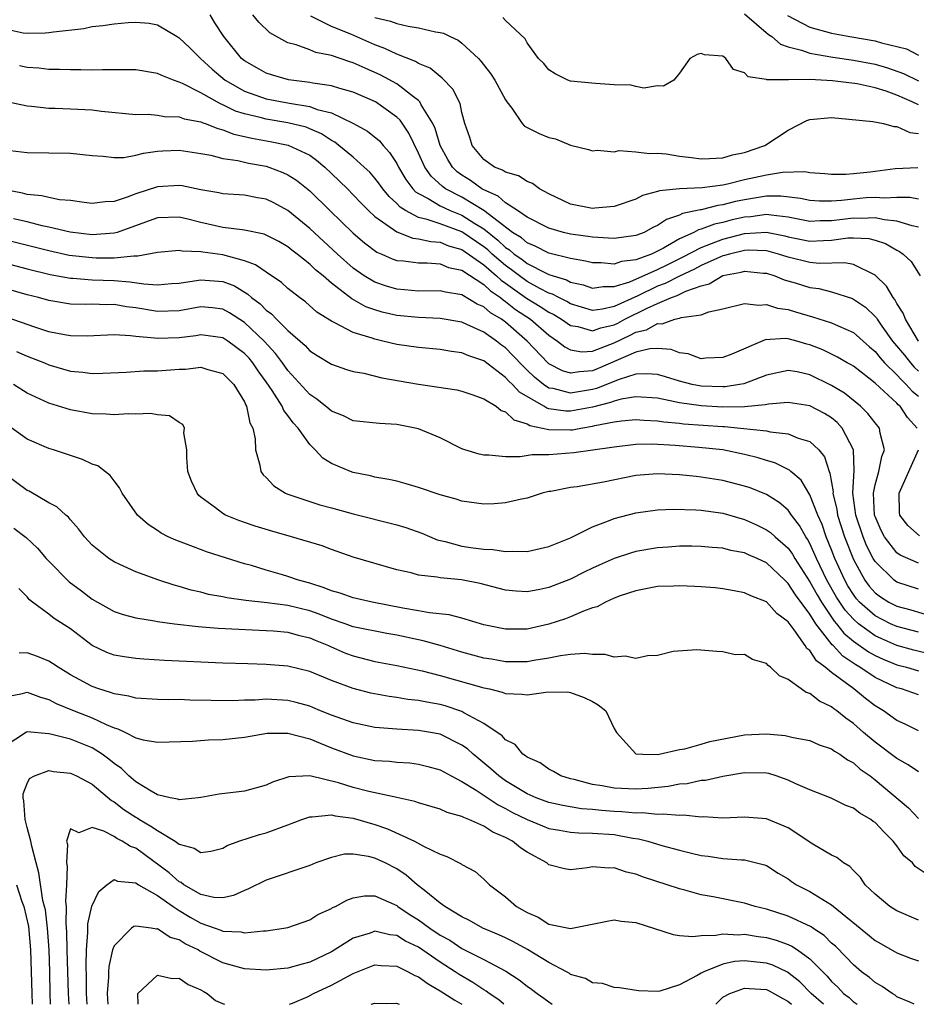
# Model space of a CAD drawing. Units: inches. Extents: x 2497329 to 2499000, y 1479000 to 1482000.
# Drawn here: x 2497450 to 2497533, y 1479000 to 1479091 of the extents above; entities that cross this region are included whole.
import ezdxf

# ---------------------------------------------------------------- set-up
doc = ezdxf.new("R2010")
doc.units = ezdxf.units.IN
doc.header["$MEASUREMENT"] = 0
doc.layers.add('LD24961479_2ft', color=164, linetype='Continuous')

msp = doc.modelspace()

# ---------------------------------------------------------------- linework, layer by layer
at = {"layer": 'LD24961479_2ft'}
for points, elevation in [([(2497449, 1479089.709), (2497450.64, 1479089.36), (2497451, 1479089.311), (2497452.656, 1479089.344), (2497453, 1479089.37), (2497453.444, 1479089.444), (2497456.239, 1479089.761), (2497457, 1479089.927), (2497457.983, 1479090.017), (2497459, 1479090.19), (2497460.307, 1479090.307), (2497461, 1479090.322), (2497462.224, 1479090.224), (2497463, 1479090.092), (2497464.798, 1479089), (2497465, 1479088.9), (2497465.973, 1479087.973), (2497466.942, 1479087), (2497468.018, 1479086.018), (2497469.237, 1479085), (2497471, 1479083.994), (2497473, 1479083.286), (2497475.131, 1479082.87), (2497477, 1479082.568), (2497477.699, 1479082.3), (2497479, 1479081.978), (2497481.015, 1479081.015), (2497482.309, 1479080.309), (2497483.411, 1479079.411), (2497483.751, 1479079), (2497484.351, 1479078.351), (2497485, 1479077.322), (2497485.165, 1479077), (2497485.85, 1479075.849), (2497486.496, 1479075), (2497486.733, 1479074.733), (2497487, 1479074.563), (2497487.891, 1479074.109), (2497489, 1479073.43), (2497489.919, 1479073), (2497491, 1479072.579), (2497492.19, 1479071.81), (2497493, 1479071.319), (2497494.294, 1479070.294), (2497495, 1479069.617), (2497495.379, 1479069.379), (2497495.814, 1479069), (2497496.522, 1479068.522), (2497497, 1479068.145), (2497498.757, 1479067.243), (2497499, 1479067.134), (2497499.384, 1479067), (2497500.62, 1479066.62), (2497501, 1479066.413), (2497502.157, 1479066.157), (2497503, 1479065.86), (2497503.997, 1479066.004), (2497505, 1479066.004), (2497506.442, 1479066.442), (2497509, 1479067.574), (2497509.943, 1479068.057), (2497511.289, 1479068.711), (2497513, 1479069.621), (2497513.96, 1479069.959), (2497515, 1479070.378), (2497517, 1479070.892), (2497519, 1479071.021), (2497520.684, 1479070.684), (2497521, 1479070.596), (2497523, 1479070.183), (2497524.262, 1479070.261), (2497525, 1479070.276), (2497526.495, 1479070.495), (2497527, 1479070.51), (2497528.42, 1479070.42), (2497529, 1479070.27), (2497529.962, 1479069.963), (2497531, 1479069.362), (2497531.25, 1479069.25), (2497531.595, 1479069), (2497532.317, 1479068.317), (2497533.131, 1479067)], 8282), ([(2497533, 1479071.487), (2497532.403, 1479071.597), (2497531, 1479072.038), (2497529.863, 1479072.137), (2497529, 1479072.333), (2497527.729, 1479072.271), (2497527, 1479072.307), (2497525, 1479072.061), (2497523.934, 1479072.066), (2497523, 1479072.01), (2497521, 1479072.402), (2497519.433, 1479072.567), (2497519, 1479072.649), (2497517.563, 1479072.437), (2497517, 1479072.402), (2497515.862, 1479072.138), (2497515, 1479071.911), (2497514.238, 1479071.762), (2497513, 1479071.285), (2497512.763, 1479071.237), (2497512.332, 1479071), (2497511, 1479070.396), (2497509.539, 1479069.539), (2497509, 1479069.257), (2497508.429, 1479069), (2497507, 1479068.463), (2497505.682, 1479068.318), (2497505, 1479068.082), (2497503.815, 1479068.185), (2497503, 1479068.185), (2497502.357, 1479068.357), (2497501, 1479068.58), (2497499, 1479069.083), (2497497.735, 1479069.735), (2497497, 1479070.031), (2497496.482, 1479070.482), (2497495.658, 1479071), (2497493.015, 1479073.015), (2497491, 1479074.223), (2497489.483, 1479075), (2497489.201, 1479075.201), (2497488.16, 1479076.16), (2497487.588, 1479077), (2497487, 1479078.289), (2497486.131, 1479080.131), (2497485.316, 1479081.316), (2497485, 1479081.606), (2497483.055, 1479083), (2497481, 1479083.886), (2497479.772, 1479084.228), (2497479, 1479084.482), (2497477.278, 1479084.721), (2497477, 1479084.787), (2497475.039, 1479085.039), (2497473.489, 1479085.489), (2497473, 1479085.647), (2497472.124, 1479086.124), (2497471, 1479086.77), (2497470.722, 1479087), (2497469.11, 1479089), (2497468.279, 1479090.279), (2497467.846, 1479091)], 8284), ([(2497533, 1479074.064), (2497532.207, 1479074.207), (2497531, 1479074.213), (2497529.859, 1479074.141), (2497529, 1479074.205), (2497528.164, 1479074.164), (2497527, 1479074.062), (2497525.925, 1479073.925), (2497525, 1479073.869), (2497523.875, 1479073.875), (2497523, 1479073.933), (2497522.127, 1479074.127), (2497520.339, 1479074.34), (2497519, 1479074.329), (2497517, 1479073.998), (2497516.168, 1479073.832), (2497515, 1479073.516), (2497514.532, 1479073.468), (2497513, 1479073.082), (2497512.921, 1479073.079), (2497512.635, 1479073), (2497511.275, 1479072.725), (2497511, 1479072.574), (2497509.805, 1479072.195), (2497509, 1479071.618), (2497508.562, 1479071.439), (2497507.764, 1479071), (2497507, 1479070.695), (2497505, 1479070.426), (2497504.476, 1479070.476), (2497503, 1479070.553), (2497502.619, 1479070.619), (2497501, 1479070.841), (2497500.334, 1479071), (2497499, 1479071.384), (2497497, 1479072.391), (2497496.109, 1479073), (2497495, 1479073.721), (2497494.327, 1479074.327), (2497493, 1479074.912), (2497492.841, 1479075), (2497491.779, 1479075.779), (2497491, 1479076.268), (2497490.572, 1479076.572), (2497490.138, 1479077), (2497489.706, 1479077.706), (2497489.005, 1479079), (2497488.548, 1479080.548), (2497488.331, 1479081), (2497487.263, 1479082.737), (2497487.133, 1479083), (2497487, 1479083.133), (2497486.533, 1479083.467), (2497485, 1479084.646), (2497483.484, 1479085.485), (2497483, 1479085.705), (2497482.085, 1479086.085), (2497481, 1479086.6), (2497480.685, 1479086.685), (2497479, 1479087.269), (2497477.548, 1479087.549), (2497477, 1479087.778), (2497475.753, 1479088.247), (2497475, 1479088.438), (2497473.337, 1479089.337), (2497472.331, 1479090.331), (2497471.754, 1479091)], 8286), ([(2497532.919, 1479076.919), (2497530.85, 1479076.85), (2497528.547, 1479076.548), (2497527, 1479076.376), (2497526.315, 1479076.315), (2497525, 1479076.319), (2497524.381, 1479076.381), (2497523, 1479076.461), (2497522.55, 1479076.55), (2497520.492, 1479076.492), (2497519, 1479076.264), (2497517, 1479075.816), (2497515.423, 1479075.423), (2497515, 1479075.34), (2497513.091, 1479075.091), (2497511, 1479075.002), (2497509.177, 1479074.823), (2497509, 1479074.744), (2497507.615, 1479074.385), (2497507, 1479074.054), (2497505, 1479073.378), (2497503.225, 1479073.225), (2497503, 1479073.193), (2497501, 1479073.583), (2497499, 1479074.53), (2497498.139, 1479075), (2497497.48, 1479075.48), (2497497, 1479075.668), (2497496.191, 1479076.192), (2497495, 1479076.52), (2497494.722, 1479076.722), (2497494.002, 1479077), (2497493, 1479077.702), (2497491.926, 1479079), (2497491.711, 1479079.711), (2497491.279, 1479081), (2497491, 1479082.036), (2497490.835, 1479082.835), (2497490.175, 1479084.175), (2497489.194, 1479085.194), (2497489, 1479085.323), (2497488.085, 1479086.085), (2497487, 1479086.539), (2497486.725, 1479086.725), (2497485, 1479087.395), (2497483.923, 1479087.923), (2497483, 1479088.243), (2497480.787, 1479089.214), (2497479, 1479089.934), (2497477.111, 1479090.888)], 8288), ([(2497483, 1479090.751), (2497484.437, 1479090.437), (2497485, 1479090.213), (2497486.046, 1479089.954), (2497487, 1479089.819), (2497488.554, 1479089.445), (2497489, 1479089.389), (2497489.307, 1479089.307), (2497489.91, 1479089), (2497490.661, 1479088.661), (2497491, 1479088.41), (2497492.511, 1479087), (2497492.751, 1479086.751), (2497493.624, 1479085.624), (2497494.028, 1479085), (2497495, 1479083.192), (2497495.13, 1479083), (2497495.582, 1479082.418), (2497496.545, 1479081), (2497496.762, 1479080.762), (2497498.089, 1479080.089), (2497499, 1479079.729), (2497499.592, 1479079.592), (2497501, 1479079.025), (2497502.627, 1479078.627), (2497503, 1479078.485), (2497503.456, 1479078.544), (2497505, 1479078.41), (2497505.471, 1479078.529), (2497507, 1479078.419), (2497508.242, 1479078.242), (2497509, 1479078.29), (2497509.785, 1479078.216), (2497511, 1479078.01), (2497512.114, 1479077.886), (2497513, 1479077.767), (2497513.78, 1479077.78), (2497515, 1479077.862), (2497515.874, 1479078.126), (2497517, 1479078.348), (2497518.846, 1479079), (2497521, 1479080.409), (2497522.72, 1479081.28), (2497523, 1479081.368), (2497525, 1479081.548), (2497526.583, 1479081.417), (2497528.793, 1479081.207), (2497529.787, 1479081), (2497530.731, 1479080.731), (2497531, 1479080.743), (2497532.182, 1479080.182), (2497533, 1479080.078)], 8290), ([(2497533, 1479082.712), (2497532.395, 1479083), (2497531, 1479083.616), (2497530.022, 1479083.978), (2497529, 1479084.296), (2497527.35, 1479084.65), (2497525.067, 1479084.933), (2497523, 1479085.046), (2497521.032, 1479085.031), (2497519.037, 1479085.037), (2497519, 1479085.059), (2497517.315, 1479085.315), (2497517, 1479085.685), (2497515.971, 1479085.971), (2497515.275, 1479087), (2497515, 1479087.196), (2497513.321, 1479087.321), (2497513, 1479087.459), (2497512.629, 1479087.37), (2497511.973, 1479087), (2497511, 1479085.646), (2497510.492, 1479085), (2497509.551, 1479084.449), (2497509, 1479084.479), (2497507.733, 1479084.267), (2497507, 1479084.413), (2497506.528, 1479084.528), (2497505, 1479084.562), (2497503.299, 1479084.701), (2497501, 1479084.916), (2497500.747, 1479085), (2497499.573, 1479085.573), (2497499, 1479085.934), (2497498.527, 1479086.528), (2497498.045, 1479087), (2497497, 1479088.43), (2497496.812, 1479088.811), (2497495, 1479090.494), (2497494.766, 1479090.766)], 8292), ([(2497517, 1479091.101), (2497519.19, 1479089.19), (2497519.492, 1479089), (2497520.292, 1479088.292), (2497521, 1479088.063), (2497522.243, 1479087.757), (2497523, 1479087.468), (2497525.119, 1479087.119), (2497527, 1479086.849), (2497529, 1479086.465), (2497530.129, 1479086.129), (2497531.617, 1479085.616), (2497533, 1479084.945)], 8294), ([(2497520.932, 1479090.932), (2497523, 1479089.874), (2497525, 1479089.325), (2497526.679, 1479089), (2497529, 1479088.61), (2497529.574, 1479088.426), (2497531.893, 1479087.893), (2497533, 1479087.31)], 8296), ([(2497532.996, 1479061), (2497531.794, 1479063), (2497531.573, 1479063.573), (2497531, 1479064.464), (2497530.814, 1479064.815), (2497530.651, 1479065), (2497530.049, 1479066.05), (2497529, 1479067.051), (2497527, 1479068.04), (2497526.206, 1479068.205), (2497523.863, 1479068.137), (2497523, 1479068.236), (2497521, 1479068.72), (2497520.111, 1479069), (2497519.242, 1479069.242), (2497519, 1479069.29), (2497517.349, 1479069.349), (2497517, 1479069.327), (2497515.608, 1479069), (2497515.14, 1479068.86), (2497515, 1479068.834), (2497514.725, 1479068.725), (2497513, 1479067.958), (2497512.378, 1479067.622), (2497511, 1479066.983), (2497509.707, 1479066.293), (2497509, 1479066.035), (2497507.169, 1479065.169), (2497505, 1479064.177), (2497503.941, 1479063.941), (2497503, 1479063.825), (2497501, 1479064.424), (2497500.642, 1479064.642), (2497499.898, 1479065), (2497499.317, 1479065.317), (2497499, 1479065.414), (2497498.151, 1479065.849), (2497497, 1479066.484), (2497496.285, 1479067), (2497495.566, 1479067.566), (2497495, 1479067.948), (2497493.77, 1479069), (2497493.377, 1479069.377), (2497493, 1479069.672), (2497491, 1479071.048), (2497489, 1479071.778), (2497487.805, 1479072.195), (2497487, 1479072.373), (2497485.796, 1479073), (2497485.309, 1479073.309), (2497485, 1479073.658), (2497484.303, 1479074.303), (2497483.731, 1479075), (2497483.429, 1479075.429), (2497483, 1479075.981), (2497482.525, 1479076.525), (2497482.021, 1479077), (2497481, 1479077.899), (2497479.688, 1479079), (2497479.304, 1479079.304), (2497479, 1479079.461), (2497478.071, 1479080.071), (2497477, 1479080.534), (2497476.659, 1479080.659), (2497475, 1479081.079), (2497473, 1479081.402), (2497472.438, 1479081.562), (2497471, 1479081.895), (2497470.16, 1479082.16), (2497469, 1479082.741), (2497468.805, 1479082.805), (2497467, 1479083.833), (2497465.304, 1479084.696), (2497465, 1479084.821), (2497464.473, 1479085), (2497463.41, 1479085.41), (2497463, 1479085.608), (2497461, 1479085.933), (2497459.954, 1479085.954), (2497457.95, 1479085.95), (2497457, 1479085.906), (2497455.949, 1479085.949), (2497455, 1479085.936), (2497453.99, 1479085.99), (2497453, 1479085.992), (2497452.092, 1479086.092), (2497451, 1479086.153), (2497450.314, 1479086.314)], 8280), ([(2497449, 1479083.07), (2497451, 1479082.63), (2497451.397, 1479082.603), (2497453, 1479082.41), (2497453.589, 1479082.411), (2497455, 1479082.363), (2497457, 1479082.259), (2497457.863, 1479082.137), (2497461, 1479081.838), (2497462.144, 1479081.856), (2497463, 1479081.781), (2497463.657, 1479081.657), (2497465, 1479081.624), (2497465.451, 1479081.451), (2497467, 1479081.152), (2497467.098, 1479081.098), (2497467.398, 1479081), (2497468.537, 1479080.537), (2497469, 1479080.432), (2497470.029, 1479080.029), (2497471, 1479079.828), (2497471.663, 1479079.663), (2497473.361, 1479079.361), (2497475.024, 1479079.024), (2497477, 1479078.084), (2497477.623, 1479077.623), (2497478.385, 1479077), (2497479, 1479076.427), (2497480.462, 1479075), (2497481, 1479074.456), (2497481.704, 1479073.704), (2497482.402, 1479073), (2497483, 1479072.452), (2497485, 1479071.042), (2497486.477, 1479070.476), (2497487, 1479070.417), (2497488.143, 1479070.143), (2497489, 1479070.088), (2497489.774, 1479069.773), (2497491, 1479069.411), (2497493, 1479068.001), (2497494.183, 1479067), (2497494.598, 1479066.598), (2497495, 1479066.333), (2497496.946, 1479064.947), (2497498.19, 1479064.189), (2497499, 1479063.655), (2497499.442, 1479063.442), (2497500.171, 1479063), (2497501, 1479062.427), (2497501.674, 1479062.325), (2497503, 1479061.949), (2497503.769, 1479062.231), (2497505, 1479062.497), (2497505.344, 1479062.657), (2497505.972, 1479063), (2497508.024, 1479064.024), (2497509, 1479064.459), (2497510.27, 1479065), (2497510.805, 1479065.195), (2497511.585, 1479065.586), (2497513, 1479066.091), (2497513.725, 1479066.275), (2497515, 1479067.019), (2497516.676, 1479067.324), (2497517, 1479067.421), (2497518.75, 1479067.25), (2497519, 1479067.239), (2497519.787, 1479067), (2497520.643, 1479066.643), (2497521.646, 1479066.354), (2497523, 1479065.936), (2497523.822, 1479065.822), (2497525, 1479065.525), (2497526.908, 1479064.908), (2497527, 1479064.869), (2497528.119, 1479064.118), (2497529, 1479063.266), (2497529.125, 1479063.125), (2497529.191, 1479063), (2497529.615, 1479062.385), (2497530.607, 1479061), (2497531.707, 1479059.707), (2497532.243, 1479059), (2497532.606, 1479058.606), (2497533, 1479058.224)], 8278), ([(2497449.462, 1479078.538), (2497451, 1479078.331), (2497455, 1479078.287), (2497457, 1479078.066), (2497457.992, 1479078.008), (2497459, 1479077.874), (2497459.895, 1479077.895), (2497461, 1479078.086), (2497461.715, 1479078.285), (2497463, 1479078.457), (2497463.502, 1479078.499), (2497465, 1479078.57), (2497467, 1479078.262), (2497467.91, 1479078.09), (2497469, 1479077.802), (2497470.396, 1479077.604), (2497471.374, 1479077.374), (2497473, 1479077.073), (2497473.229, 1479077), (2497474.513, 1479076.513), (2497475, 1479076.28), (2497475.789, 1479075.789), (2497477, 1479074.826), (2497478.849, 1479073), (2497481, 1479070.921), (2497482.033, 1479070.032), (2497483.177, 1479069.177), (2497483.63, 1479069), (2497484.575, 1479068.575), (2497485, 1479068.422), (2497485.622, 1479068.378), (2497487, 1479068.186), (2497487.8, 1479068.2), (2497489, 1479068.1), (2497489.776, 1479067.777), (2497491, 1479067.516), (2497493, 1479066.206), (2497493.613, 1479065.613), (2497494.542, 1479065), (2497494.784, 1479064.783), (2497495, 1479064.654), (2497495.912, 1479063.912), (2497497.297, 1479063), (2497499, 1479061.533), (2497499.793, 1479061), (2497500.466, 1479060.466), (2497501, 1479060.186), (2497502.022, 1479060.022), (2497503, 1479060.086), (2497505, 1479060.844), (2497506.467, 1479061.532), (2497507, 1479061.823), (2497507.963, 1479062.037), (2497509, 1479062.626), (2497509.403, 1479062.596), (2497510.571, 1479063), (2497511, 1479063.105), (2497511.172, 1479063.172), (2497513, 1479063.426), (2497513.694, 1479063.694), (2497515, 1479063.976), (2497517, 1479064.457), (2497518.292, 1479064.292), (2497519, 1479064.358), (2497520.013, 1479064.013), (2497521, 1479063.891), (2497521.677, 1479063.677), (2497523.24, 1479063.24), (2497525, 1479062.679), (2497525.612, 1479062.388), (2497527, 1479061.785), (2497528.472, 1479060.472), (2497529, 1479060.05), (2497529.466, 1479059.466), (2497529.879, 1479059), (2497531, 1479057.89), (2497531.427, 1479057.427), (2497531.868, 1479057), (2497532.4, 1479056.4), (2497533, 1479055.921)], 8276), ([(2497532.87, 1479053), (2497531.982, 1479053.983), (2497531.292, 1479055), (2497531.13, 1479055.13), (2497531, 1479055.276), (2497529, 1479057.127), (2497528.413, 1479057.588), (2497527, 1479058.677), (2497526.805, 1479058.804), (2497526.435, 1479059), (2497525.527, 1479059.527), (2497524.184, 1479060.183), (2497523, 1479060.66), (2497522.724, 1479060.724), (2497521.807, 1479061), (2497521, 1479061.22), (2497520.75, 1479061.25), (2497518.878, 1479061.122), (2497515.81, 1479059.809), (2497515, 1479059.482), (2497513.422, 1479059.422), (2497513, 1479059.374), (2497511.816, 1479059.816), (2497511, 1479059.933), (2497510.231, 1479060.231), (2497509, 1479060.329), (2497508.292, 1479060.291), (2497507, 1479059.97), (2497503.535, 1479058.465), (2497503, 1479058.257), (2497501.815, 1479058.184), (2497501, 1479058.034), (2497500.256, 1479058.256), (2497499, 1479058.903), (2497498.891, 1479059), (2497496.998, 1479061), (2497495, 1479062.732), (2497494.631, 1479063), (2497493.612, 1479063.612), (2497493, 1479064.16), (2497492.407, 1479064.407), (2497491, 1479065.245), (2497489.49, 1479065.49), (2497489, 1479065.628), (2497487, 1479065.603), (2497485.718, 1479065.718), (2497485, 1479065.764), (2497484.054, 1479066.054), (2497483, 1479066.408), (2497482.016, 1479067), (2497481, 1479067.719), (2497479.547, 1479069), (2497477, 1479071.358), (2497475, 1479073.014), (2497473.702, 1479073.702), (2497473, 1479074.057), (2497472.183, 1479074.183), (2497471, 1479074.41), (2497469, 1479074.53), (2497468.627, 1479074.627), (2497467, 1479074.918), (2497465.278, 1479075.278), (2497465, 1479075.319), (2497463, 1479075.178), (2497461, 1479074.531), (2497460.22, 1479074.22), (2497459, 1479073.842), (2497458.187, 1479073.813), (2497457, 1479073.665), (2497456.254, 1479073.746), (2497455, 1479073.924), (2497453.996, 1479074.004), (2497453, 1479074.196), (2497452.359, 1479074.359), (2497451, 1479074.479), (2497450.597, 1479074.597), (2497449, 1479074.906)], 8274), ([(2497533, 1479040.56), (2497531.308, 1479041.308), (2497531, 1479041.529), (2497529.86, 1479043), (2497529.572, 1479043.572), (2497529, 1479044.867), (2497528.955, 1479045), (2497528.843, 1479047), (2497529, 1479047.774), (2497529.345, 1479049), (2497529.611, 1479050.389), (2497529.875, 1479051), (2497529.468, 1479052.532), (2497529.41, 1479053), (2497529, 1479053.482), (2497528.341, 1479054.342), (2497527.666, 1479055), (2497526.195, 1479056.195), (2497525, 1479056.92), (2497523, 1479057.881), (2497521.842, 1479058.158), (2497521, 1479058.302), (2497519, 1479057.861), (2497516.924, 1479057.076), (2497516.535, 1479057), (2497515.209, 1479056.791), (2497515, 1479056.786), (2497513, 1479056.845), (2497512.19, 1479057), (2497511, 1479057.302), (2497509.72, 1479057.72), (2497509, 1479057.925), (2497507.995, 1479057.995), (2497507, 1479057.951), (2497505.472, 1479057.472), (2497503.368, 1479056.632), (2497503, 1479056.537), (2497501, 1479056.216), (2497499.376, 1479056.624), (2497499, 1479056.678), (2497498.512, 1479057), (2497497.67, 1479057.67), (2497497, 1479058.331), (2497496.648, 1479058.647), (2497495.688, 1479059.688), (2497495, 1479060.381), (2497494.638, 1479060.637), (2497494.183, 1479061), (2497493, 1479061.833), (2497491.462, 1479062.538), (2497491, 1479062.729), (2497489, 1479063.079), (2497487, 1479063.156), (2497485, 1479063.351), (2497483.662, 1479063.662), (2497483, 1479063.862), (2497482.16, 1479064.16), (2497480.887, 1479064.887), (2497479, 1479066.336), (2497478.223, 1479067), (2497477.546, 1479067.546), (2497477, 1479068.084), (2497475.852, 1479069), (2497475.362, 1479069.363), (2497475, 1479069.667), (2497474.146, 1479070.146), (2497473, 1479070.749), (2497472.823, 1479070.823), (2497471, 1479071.206), (2497470.783, 1479071.217), (2497469, 1479071.454), (2497467, 1479071.894), (2497465.789, 1479072.211), (2497465, 1479072.399), (2497463, 1479072.343), (2497460.556, 1479071.444), (2497459.28, 1479071), (2497459, 1479070.918), (2497457, 1479070.784), (2497454.982, 1479071.018), (2497453, 1479071.482), (2497452.403, 1479071.597), (2497451, 1479071.958), (2497449.745, 1479072.255)], 8272), ([(2497533, 1479038.196), (2497531, 1479038.823), (2497530.748, 1479039), (2497529, 1479040.72), (2497528.834, 1479041), (2497528.211, 1479042.211), (2497527.892, 1479043), (2497527.226, 1479045), (2497526.962, 1479047), (2497527.083, 1479049.083), (2497527.013, 1479051), (2497525.978, 1479053), (2497525.514, 1479053.514), (2497525, 1479053.937), (2497524.347, 1479054.347), (2497523, 1479055.058), (2497521, 1479055.35), (2497519.202, 1479055.201), (2497518.874, 1479055.126), (2497517, 1479054.964), (2497515, 1479054.924), (2497513, 1479055.031), (2497511, 1479055.311), (2497510.578, 1479055.422), (2497509, 1479055.734), (2497507, 1479055.883), (2497505.658, 1479055.658), (2497505, 1479055.479), (2497504.657, 1479055.343), (2497503, 1479054.909), (2497501, 1479054.55), (2497500.557, 1479054.557), (2497499, 1479054.777), (2497498.815, 1479054.815), (2497498.52, 1479055), (2497496.294, 1479056.294), (2497495.662, 1479057), (2497495.313, 1479057.313), (2497495, 1479057.661), (2497493, 1479059.174), (2497491.633, 1479059.633), (2497491, 1479059.933), (2497490.04, 1479060.04), (2497489, 1479060.236), (2497487, 1479060.395), (2497485, 1479060.691), (2497483.737, 1479061), (2497483, 1479061.16), (2497482.734, 1479061.266), (2497481, 1479061.799), (2497479.313, 1479062.687), (2497479, 1479062.822), (2497477.668, 1479063.668), (2497476.603, 1479064.603), (2497476.068, 1479065), (2497475, 1479065.844), (2497474.4, 1479066.4), (2497473, 1479067.333), (2497472.02, 1479068.02), (2497471, 1479068.39), (2497469, 1479068.937), (2497467.17, 1479069.17), (2497467, 1479069.207), (2497465.262, 1479069.262), (2497465, 1479069.335), (2497463, 1479069.149), (2497461.204, 1479068.796), (2497460.823, 1479068.823), (2497459, 1479068.637), (2497457.367, 1479068.633), (2497457, 1479068.648), (2497454.885, 1479068.885), (2497453, 1479069.292), (2497448.445, 1479070.445)], 8270), ([(2497445.174, 1479069.174), (2497451, 1479067.639), (2497453.127, 1479067.127), (2497455, 1479066.799), (2497455.205, 1479066.795), (2497457, 1479066.647), (2497459, 1479066.565), (2497460.461, 1479066.461), (2497461.739, 1479066.261), (2497463, 1479066.18), (2497464.28, 1479066.28), (2497465, 1479066.315), (2497465.573, 1479066.427), (2497467, 1479066.623), (2497469, 1479066.473), (2497470.067, 1479066.067), (2497471.322, 1479065.322), (2497471.656, 1479065), (2497472.429, 1479064.429), (2497473, 1479063.842), (2497473.49, 1479063.49), (2497473.944, 1479063), (2497475, 1479061.968), (2497476.582, 1479060.582), (2497477, 1479060.117), (2497477.678, 1479059.678), (2497479, 1479058.861), (2497480.385, 1479058.386), (2497481, 1479058.204), (2497481.967, 1479058.033), (2497483.621, 1479057.621), (2497487, 1479057.029), (2497490.52, 1479056.52), (2497491, 1479056.401), (2497491.901, 1479056.099), (2497493, 1479055.69), (2497494.134, 1479055), (2497494.615, 1479054.615), (2497495, 1479054.497), (2497495.759, 1479053.759), (2497497, 1479053.388), (2497497.238, 1479053.239), (2497498.401, 1479053), (2497499, 1479052.857), (2497501, 1479052.83), (2497501.155, 1479052.845), (2497501.945, 1479053), (2497503, 1479053.16), (2497503.222, 1479053.222), (2497505, 1479053.562), (2497505.669, 1479053.669), (2497507, 1479053.792), (2497507.731, 1479053.731), (2497509, 1479053.676), (2497509.567, 1479053.567), (2497511, 1479053.443), (2497511.39, 1479053.39), (2497515, 1479053.132), (2497515.135, 1479053.135), (2497516.621, 1479053), (2497519, 1479052.738), (2497519.348, 1479052.652), (2497521, 1479052.466), (2497521.921, 1479052.079), (2497523, 1479051.761), (2497523.823, 1479051), (2497524.358, 1479050.358), (2497524.773, 1479049), (2497524.851, 1479048.851), (2497525.13, 1479047.13), (2497525.124, 1479047), (2497525.494, 1479045.494), (2497525.556, 1479045), (2497526.193, 1479043), (2497527, 1479040.895), (2497528.06, 1479039), (2497528.463, 1479038.463), (2497529, 1479037.859), (2497529.488, 1479037.489), (2497530.268, 1479037), (2497531, 1479036.617), (2497532.284, 1479036.284), (2497534.317, 1479035.683)], 8268), ([(2497533, 1479034.212), (2497531, 1479034.737), (2497530.42, 1479035), (2497529, 1479035.726), (2497527.571, 1479037), (2497527.302, 1479037.302), (2497527, 1479037.704), (2497526.501, 1479038.501), (2497526.208, 1479039), (2497525.293, 1479041), (2497525, 1479041.785), (2497524.51, 1479043), (2497524.118, 1479044.118), (2497523.723, 1479045), (2497523, 1479046.853), (2497522.207, 1479048.207), (2497521.265, 1479049), (2497521.138, 1479049.138), (2497519.793, 1479049.793), (2497519, 1479050.01), (2497518.248, 1479050.248), (2497517, 1479050.558), (2497515, 1479050.982), (2497512.775, 1479051.224), (2497510.603, 1479051.398), (2497508.493, 1479051.507), (2497507, 1479051.48), (2497505, 1479051.251), (2497504.797, 1479051.202), (2497501.294, 1479050.706), (2497499, 1479050.551), (2497497.463, 1479050.537), (2497496.345, 1479050.345), (2497495, 1479050.366), (2497493.48, 1479050.52), (2497493, 1479050.505), (2497492.591, 1479050.591), (2497491.257, 1479051), (2497491, 1479051.096), (2497489, 1479052.088), (2497487, 1479052.943), (2497485, 1479053.34), (2497483.415, 1479053.415), (2497481, 1479053.672), (2497480.111, 1479054.112), (2497479, 1479054.547), (2497478.763, 1479054.763), (2497477.669, 1479055.669), (2497477, 1479056.091), (2497475, 1479058.288), (2497474.504, 1479059), (2497473.863, 1479059.864), (2497472.803, 1479061), (2497471, 1479062.705), (2497469.61, 1479063.61), (2497469, 1479063.932), (2497468.047, 1479064.047), (2497467, 1479064.139), (2497465, 1479063.795), (2497463, 1479063.729), (2497461, 1479064.058), (2497460.16, 1479064.16), (2497459, 1479064.354), (2497458.342, 1479064.342), (2497457, 1479064.388), (2497456.374, 1479064.374), (2497455, 1479064.402), (2497453, 1479064.724), (2497452.049, 1479065), (2497451, 1479065.266), (2497444.972, 1479067)], 8266), ([(2497534.187, 1479032.187), (2497532.574, 1479032.574), (2497531, 1479033), (2497529.605, 1479033.605), (2497529, 1479033.886), (2497527.465, 1479035), (2497527, 1479035.409), (2497526.254, 1479036.254), (2497525.747, 1479037), (2497525.459, 1479037.459), (2497524.56, 1479039), (2497523.601, 1479041), (2497523, 1479042.384), (2497522.783, 1479042.783), (2497522.626, 1479043), (2497522.046, 1479044.046), (2497521.313, 1479045), (2497521, 1479045.441), (2497520.163, 1479046.163), (2497519, 1479046.899), (2497517.505, 1479047.505), (2497517, 1479047.67), (2497515, 1479048.187), (2497513, 1479048.498), (2497512.535, 1479048.535), (2497511, 1479048.705), (2497509, 1479048.803), (2497507, 1479048.637), (2497504.028, 1479048.028), (2497501.595, 1479047.595), (2497501, 1479047.534), (2497499.173, 1479047.173), (2497499, 1479047.15), (2497498.379, 1479047), (2497497, 1479046.563), (2497496.468, 1479046.469), (2497495, 1479046.112), (2497493.96, 1479046.04), (2497493, 1479045.996), (2497491, 1479046.282), (2497490.464, 1479046.464), (2497489, 1479046.865), (2497487, 1479047.53), (2497485.872, 1479047.872), (2497485, 1479048.103), (2497484.28, 1479048.28), (2497483, 1479048.491), (2497482.6, 1479048.6), (2497481, 1479048.909), (2497480.744, 1479049), (2497479, 1479049.747), (2497478.219, 1479050.219), (2497477.502, 1479051), (2497477, 1479051.484), (2497475.946, 1479053), (2497475.49, 1479053.491), (2497475, 1479054.167), (2497474.625, 1479054.625), (2497474.472, 1479055), (2497473.54, 1479056.461), (2497473, 1479057.243), (2497472.266, 1479058.266), (2497471.78, 1479059), (2497471.422, 1479059.421), (2497471, 1479059.87), (2497469.457, 1479061), (2497469, 1479061.294), (2497467, 1479061.563), (2497466.52, 1479061.48), (2497465, 1479061.289), (2497463, 1479061.221), (2497462.734, 1479061.266), (2497461, 1479061.42), (2497460.511, 1479061.489), (2497459, 1479061.559), (2497456.541, 1479061.459), (2497455, 1479061.471), (2497454.432, 1479061.568), (2497453, 1479061.864), (2497451.712, 1479062.288), (2497449.168, 1479063.168)], 8264), ([(2497450.029, 1479060.029), (2497451, 1479059.614), (2497452.594, 1479059), (2497453, 1479058.824), (2497455, 1479058.247), (2497456.146, 1479058.146), (2497457, 1479058.022), (2497457.967, 1479058.033), (2497460.128, 1479058.128), (2497461.742, 1479058.258), (2497463, 1479058.276), (2497465, 1479058.421), (2497465.581, 1479058.419), (2497467, 1479058.587), (2497467.622, 1479058.379), (2497469, 1479058.016), (2497470.025, 1479057), (2497471, 1479055.403), (2497471.117, 1479055.117), (2497471.197, 1479055), (2497471.477, 1479053.477), (2497471.755, 1479053), (2497471.997, 1479052.003), (2497472.015, 1479051), (2497472.42, 1479049.58), (2497472.509, 1479049), (2497472.711, 1479048.711), (2497473, 1479048.44), (2497473.69, 1479047.69), (2497474.778, 1479047), (2497475, 1479046.908), (2497477.933, 1479045.933), (2497479, 1479045.668), (2497481, 1479045.115), (2497485, 1479044.093), (2497485.839, 1479043.839), (2497487.318, 1479043.319), (2497488.72, 1479042.72), (2497489.446, 1479042.554), (2497491, 1479042.142), (2497492.024, 1479041.976), (2497493, 1479041.853), (2497493.834, 1479041.834), (2497495, 1479041.643), (2497495.692, 1479041.692), (2497497, 1479041.658), (2497499, 1479042.108), (2497501, 1479042.914), (2497503, 1479043.914), (2497504.467, 1479044.467), (2497505, 1479044.695), (2497507, 1479045.212), (2497509, 1479045.481), (2497510.458, 1479045.542), (2497512.514, 1479045.486), (2497513, 1479045.446), (2497515, 1479045.179), (2497517, 1479044.594), (2497518.099, 1479044.099), (2497519, 1479043.654), (2497519.383, 1479043.384), (2497519.798, 1479043), (2497521, 1479041.957), (2497521.401, 1479041.401), (2497521.62, 1479041), (2497523, 1479038.854), (2497523.664, 1479037.664), (2497524.06, 1479037), (2497525.246, 1479035.246), (2497525.463, 1479035), (2497526.132, 1479034.132), (2497527, 1479033.408), (2497528.406, 1479032.406), (2497529, 1479032.073), (2497529.734, 1479031.734), (2497531, 1479031.213), (2497531.882, 1479031), (2497533, 1479030.685)], 8262), ([(2497533, 1479028.45), (2497531.436, 1479029), (2497531, 1479029.113), (2497529, 1479030.061), (2497527.609, 1479031), (2497527.219, 1479031.219), (2497526.024, 1479032.024), (2497525.134, 1479033), (2497525.061, 1479033.061), (2497523.56, 1479035), (2497523, 1479035.886), (2497521.664, 1479037.664), (2497521, 1479038.716), (2497520.842, 1479038.842), (2497520.698, 1479039), (2497519, 1479040.592), (2497518.15, 1479041), (2497517.351, 1479041.351), (2497517, 1479041.524), (2497515.742, 1479041.742), (2497515, 1479041.961), (2497514.016, 1479042.016), (2497513, 1479042.12), (2497512.138, 1479042.138), (2497511, 1479042.131), (2497509.957, 1479042.043), (2497509, 1479041.996), (2497507, 1479041.638), (2497506.501, 1479041.499), (2497505, 1479040.997), (2497503.61, 1479040.39), (2497503, 1479040.105), (2497502.249, 1479039.751), (2497501, 1479039.113), (2497499, 1479038.331), (2497498.149, 1479038.148), (2497497, 1479037.929), (2497495.991, 1479037.991), (2497495, 1479038.079), (2497492.691, 1479038.691), (2497490.958, 1479039.042), (2497489, 1479039.217), (2497488.709, 1479039.291), (2497487, 1479039.477), (2497486.329, 1479039.671), (2497485, 1479039.973), (2497481, 1479041.11), (2497479, 1479041.818), (2497478.154, 1479042.155), (2497475.324, 1479043), (2497473.512, 1479043.513), (2497471.974, 1479043.974), (2497471, 1479044.322), (2497470.488, 1479044.489), (2497469.252, 1479045), (2497469, 1479045.148), (2497468.335, 1479045.665), (2497467, 1479046.655), (2497466.809, 1479046.809), (2497466.636, 1479047), (2497466.118, 1479048.118), (2497465.793, 1479049), (2497465.705, 1479050.295), (2497465.685, 1479051), (2497465.432, 1479052.568), (2497465.47, 1479053), (2497465.33, 1479053.33), (2497465, 1479053.5), (2497464.116, 1479054.116), (2497463, 1479054.213), (2497462.348, 1479054.348), (2497461, 1479054.278), (2497460.313, 1479054.313), (2497459, 1479054.216), (2497458.277, 1479054.277), (2497457, 1479054.298), (2497455, 1479054.664), (2497453, 1479055.28), (2497451, 1479056.215), (2497449.741, 1479057)], 8260), ([(2497533, 1479025.142), (2497531.771, 1479025.771), (2497531, 1479026.11), (2497529.762, 1479027), (2497529, 1479027.457), (2497528.116, 1479028.116), (2497527.035, 1479029), (2497525, 1479030.509), (2497524.41, 1479031), (2497523.599, 1479031.599), (2497523, 1479032.532), (2497522.736, 1479032.736), (2497522.58, 1479033), (2497521.559, 1479034.441), (2497521, 1479035.181), (2497519.956, 1479035.956), (2497519, 1479037.016), (2497517.567, 1479037.567), (2497517, 1479037.858), (2497516.039, 1479038.039), (2497515, 1479038.211), (2497514.294, 1479038.294), (2497513, 1479038.397), (2497512.413, 1479038.413), (2497511, 1479038.497), (2497510.457, 1479038.457), (2497509, 1479038.416), (2497507, 1479038.032), (2497505.566, 1479037.566), (2497505, 1479037.356), (2497504.189, 1479037), (2497503.434, 1479036.566), (2497503, 1479036.455), (2497502.166, 1479036.166), (2497501, 1479035.645), (2497500.54, 1479035.46), (2497499, 1479034.95), (2497497, 1479034.513), (2497496.505, 1479034.505), (2497495, 1479034.512), (2497493, 1479034.898), (2497491, 1479035.501), (2497489.83, 1479035.83), (2497488.003, 1479035.997), (2497487, 1479036.19), (2497485.559, 1479036.441), (2497482.756, 1479037), (2497481, 1479037.385), (2497479.807, 1479037.807), (2497479, 1479038.022), (2497478.315, 1479038.315), (2497477, 1479038.72), (2497475.976, 1479039), (2497475, 1479039.356), (2497474.489, 1479039.511), (2497473, 1479039.937), (2497471.654, 1479040.346), (2497471, 1479040.522), (2497467.596, 1479041.596), (2497465.681, 1479042.319), (2497464.677, 1479042.677), (2497463.988, 1479043), (2497463.336, 1479043.336), (2497463, 1479043.581), (2497462.132, 1479044.132), (2497461.15, 1479045), (2497459.75, 1479047), (2497459.511, 1479047.511), (2497459, 1479048.136), (2497458.647, 1479048.647), (2497457.522, 1479049.521), (2497457, 1479049.691), (2497456.112, 1479050.112), (2497455, 1479050.462), (2497453.428, 1479051), (2497453, 1479051.125), (2497451, 1479051.983), (2497449.616, 1479053)], 8258), ([(2497533.081, 1479043.081), (2497532.025, 1479044.026), (2497531.286, 1479045), (2497531.25, 1479045.25), (2497531.205, 1479047), (2497532.998, 1479051)], 8274), ([(2497533, 1479021.39), (2497532.04, 1479022.039), (2497531, 1479022.603), (2497529, 1479024.103), (2497527.94, 1479025), (2497527, 1479025.82), (2497526.303, 1479026.303), (2497525.474, 1479027), (2497525.191, 1479027.191), (2497525, 1479027.358), (2497523.873, 1479027.873), (2497523, 1479028.578), (2497522.67, 1479028.671), (2497522.197, 1479029), (2497521, 1479029.883), (2497520.208, 1479030.208), (2497519.384, 1479031), (2497519.154, 1479031.154), (2497519, 1479031.337), (2497517.719, 1479031.719), (2497517, 1479032.16), (2497516.141, 1479032.141), (2497515, 1479032.428), (2497514.439, 1479032.438), (2497512.607, 1479032.607), (2497510.439, 1479032.439), (2497509, 1479032.09), (2497508.052, 1479032.052), (2497507, 1479031.806), (2497506.009, 1479032.009), (2497505, 1479031.917), (2497504.182, 1479032.182), (2497503, 1479032.178), (2497502.276, 1479032.276), (2497501, 1479032.173), (2497500.063, 1479032.063), (2497499, 1479031.84), (2497497.613, 1479031.614), (2497497, 1479031.497), (2497495, 1479031.5), (2497493.733, 1479031.733), (2497493, 1479031.85), (2497491, 1479032.394), (2497489, 1479032.999), (2497487.436, 1479033.436), (2497487, 1479033.517), (2497485, 1479033.949), (2497484.102, 1479034.101), (2497481, 1479034.725), (2497480.252, 1479035), (2497479, 1479035.426), (2497477.884, 1479035.884), (2497477, 1479036.185), (2497475, 1479036.674), (2497473.08, 1479036.92), (2497471.129, 1479037.129), (2497469.378, 1479037.378), (2497469, 1479037.468), (2497467.702, 1479037.702), (2497467, 1479037.891), (2497466.095, 1479038.095), (2497465, 1479038.426), (2497464.538, 1479038.538), (2497463.122, 1479039), (2497461, 1479039.771), (2497459.543, 1479040.457), (2497459, 1479040.695), (2497458.51, 1479041), (2497457, 1479042.233), (2497456.294, 1479043), (2497455.745, 1479043.745), (2497455, 1479044.557), (2497454.808, 1479044.808), (2497454.569, 1479045), (2497453.754, 1479045.754), (2497453, 1479046.117), (2497451.181, 1479047.181), (2497451, 1479047.262), (2497449, 1479048.748)], 8256), ([(2497449.794, 1479043.793), (2497450.919, 1479042.919), (2497451.966, 1479041.966), (2497452.763, 1479041), (2497453, 1479040.744), (2497454.864, 1479038.864), (2497456.022, 1479038.021), (2497457, 1479037.268), (2497459, 1479036.133), (2497459.841, 1479035.841), (2497461, 1479035.536), (2497462.73, 1479035.27), (2497463, 1479035.208), (2497464.551, 1479035), (2497466.747, 1479034.747), (2497468.594, 1479034.594), (2497470.488, 1479034.488), (2497473, 1479034.39), (2497473.656, 1479034.344), (2497475, 1479034.218), (2497475.952, 1479033.952), (2497477, 1479033.714), (2497477.494, 1479033.494), (2497478.713, 1479033), (2497478.903, 1479032.903), (2497480.296, 1479032.296), (2497481, 1479032.035), (2497483, 1479031.539), (2497485, 1479031.16), (2497487.343, 1479030.657), (2497489, 1479030.242), (2497493, 1479029.115), (2497493.545, 1479029), (2497494.715, 1479028.716), (2497495, 1479028.599), (2497496.535, 1479028.535), (2497497, 1479028.464), (2497498.706, 1479028.706), (2497500.73, 1479028.73), (2497501, 1479028.692), (2497502.232, 1479028.232), (2497503, 1479027.84), (2497503.53, 1479027.531), (2497504.238, 1479027), (2497505, 1479025.378), (2497505.211, 1479025), (2497507, 1479023.03), (2497507.652, 1479023), (2497508.978, 1479022.977), (2497509.127, 1479023), (2497511, 1479023.421), (2497511.489, 1479023.489), (2497513, 1479023.922), (2497513.814, 1479024.185), (2497517, 1479024.79), (2497519, 1479024.876), (2497520.72, 1479024.72), (2497521.454, 1479024.546), (2497523, 1479024.25), (2497523.869, 1479023.869), (2497525, 1479023.496), (2497525.274, 1479023.275), (2497525.747, 1479023), (2497526.472, 1479022.472), (2497527, 1479022.216), (2497527.639, 1479021.639), (2497528.549, 1479021), (2497529, 1479020.655), (2497532.072, 1479018.072), (2497533, 1479017.096)], 8254), ([(2497533.879, 1479011.879), (2497532.684, 1479012.684), (2497532.437, 1479013), (2497531.654, 1479013.654), (2497531, 1479014.576), (2497530.676, 1479015), (2497529.819, 1479015.819), (2497529, 1479016.715), (2497528.826, 1479016.826), (2497528.597, 1479017), (2497527.588, 1479017.589), (2497527, 1479018.043), (2497526.294, 1479018.294), (2497524.953, 1479018.953), (2497523, 1479019.735), (2497521.707, 1479020.293), (2497521, 1479020.627), (2497519.904, 1479021), (2497519.213, 1479021.213), (2497519, 1479021.253), (2497517, 1479021.296), (2497515, 1479020.959), (2497513.406, 1479020.594), (2497513, 1479020.574), (2497511.708, 1479020.292), (2497511, 1479020.241), (2497509.965, 1479020.035), (2497508.143, 1479019.857), (2497507, 1479019.798), (2497505, 1479019.893), (2497503.896, 1479020.104), (2497503, 1479020.226), (2497501.336, 1479020.663), (2497501, 1479020.732), (2497500.108, 1479021), (2497499.418, 1479021.418), (2497499, 1479021.615), (2497498.207, 1479022.206), (2497497, 1479022.716), (2497496.852, 1479022.852), (2497496.603, 1479023), (2497495.891, 1479023.891), (2497495, 1479024.311), (2497494.687, 1479024.687), (2497493, 1479025.829), (2497491.182, 1479026.818), (2497491, 1479026.932), (2497489.449, 1479027.449), (2497489, 1479027.568), (2497487.776, 1479027.776), (2497487, 1479027.937), (2497486.028, 1479028.028), (2497485, 1479028.209), (2497484.299, 1479028.299), (2497482.63, 1479028.63), (2497481, 1479029.055), (2497479, 1479029.79), (2497477, 1479030.623), (2497475, 1479031.111), (2497473, 1479031.263), (2497471.3, 1479031.3), (2497469, 1479031.377), (2497463.63, 1479031.63), (2497461.738, 1479031.738), (2497461, 1479031.795), (2497459.943, 1479031.943), (2497459, 1479032.112), (2497458.353, 1479032.353), (2497457, 1479033.001), (2497455, 1479034.531), (2497453.494, 1479035.494), (2497453, 1479035.891), (2497451.499, 1479037), (2497451.216, 1479037.216), (2497451, 1479037.485), (2497450.236, 1479038.235)], 8252), ([(2497533, 1479007.748), (2497531, 1479008.604), (2497530.353, 1479009), (2497529, 1479010.12), (2497528.083, 1479011), (2497527.658, 1479011.658), (2497527, 1479012.301), (2497526.675, 1479012.675), (2497526.105, 1479013), (2497525.495, 1479013.495), (2497525, 1479013.712), (2497523.276, 1479014.724), (2497521, 1479016.227), (2497519, 1479017.069), (2497517, 1479017.213), (2497515, 1479017.129), (2497513.231, 1479017.231), (2497513, 1479017.218), (2497511.382, 1479017.382), (2497511, 1479017.353), (2497509.497, 1479017.497), (2497509, 1479017.451), (2497507.604, 1479017.603), (2497507, 1479017.576), (2497505.717, 1479017.717), (2497505, 1479017.741), (2497503.831, 1479017.831), (2497503, 1479017.919), (2497501.991, 1479017.991), (2497500.274, 1479018.274), (2497499, 1479018.567), (2497497.835, 1479019), (2497497, 1479019.369), (2497495, 1479020.565), (2497494.383, 1479021), (2497493.67, 1479021.67), (2497492.562, 1479022.562), (2497492.041, 1479023), (2497491.499, 1479023.499), (2497491, 1479023.844), (2497489, 1479024.832), (2497488.119, 1479025), (2497487, 1479025.188), (2497485, 1479025.292), (2497483.415, 1479025.415), (2497483, 1479025.471), (2497481, 1479025.896), (2497479, 1479026.592), (2497477.989, 1479027), (2497477.298, 1479027.298), (2497477, 1479027.408), (2497475.768, 1479027.768), (2497475, 1479027.951), (2497473, 1479028.058), (2497471.983, 1479027.983), (2497471, 1479027.964), (2497469.914, 1479027.914), (2497467.928, 1479027.928), (2497465.979, 1479027.979), (2497465, 1479028.02), (2497464.017, 1479028.017), (2497463, 1479028.048), (2497461, 1479028.163), (2497460.352, 1479028.352), (2497459, 1479028.557), (2497458.691, 1479028.69), (2497457.616, 1479029), (2497457, 1479029.215), (2497455, 1479030.314), (2497453.852, 1479031), (2497453.355, 1479031.355), (2497453, 1479031.571), (2497451.975, 1479031.975), (2497451, 1479032.334), (2497450.282, 1479032.283)], 8250), ([(2497449, 1479028.293), (2497450.592, 1479028.592), (2497451, 1479028.698), (2497452.238, 1479028.238), (2497453, 1479028.039), (2497453.673, 1479027.673), (2497455.338, 1479027), (2497457, 1479026.354), (2497458.267, 1479025.733), (2497459, 1479025.43), (2497459.344, 1479025.344), (2497460.057, 1479025), (2497461, 1479024.51), (2497461.687, 1479024.313), (2497463, 1479024.098), (2497466.204, 1479024.204), (2497467.689, 1479024.311), (2497469, 1479024.352), (2497471, 1479024.571), (2497473.071, 1479024.929), (2497475, 1479024.95), (2497477, 1479024.411), (2497477.974, 1479024.026), (2497479, 1479023.588), (2497481, 1479022.844), (2497483, 1479022.436), (2497484.348, 1479022.348), (2497485, 1479022.273), (2497486.198, 1479022.198), (2497487, 1479022.089), (2497487.877, 1479021.877), (2497489, 1479021.555), (2497490.011, 1479021), (2497491, 1479020.502), (2497492.32, 1479019.68), (2497494.333, 1479018.332), (2497495, 1479018.015), (2497495.655, 1479017.655), (2497497, 1479016.996), (2497498.406, 1479016.406), (2497499, 1479016.182), (2497499.969, 1479016.031), (2497501, 1479015.829), (2497501.764, 1479015.764), (2497503, 1479015.755), (2497505, 1479015.603), (2497506.713, 1479015.287), (2497507.227, 1479015.227), (2497508.103, 1479015), (2497509.387, 1479014.613), (2497511, 1479014.174), (2497512.105, 1479013.895), (2497513, 1479013.698), (2497513.637, 1479013.637), (2497515, 1479013.415), (2497516.719, 1479013.281), (2497517, 1479013.289), (2497518.83, 1479012.83), (2497519, 1479012.76), (2497520.074, 1479012.074), (2497521, 1479011.526), (2497521.305, 1479011.305), (2497521.782, 1479011), (2497523, 1479010.386), (2497525, 1479009.141), (2497527.287, 1479007.287), (2497529, 1479005.874), (2497529.551, 1479005.551), (2497531, 1479004.748), (2497532.255, 1479004.255), (2497533, 1479003.996)], 8248), ([(2497532.58, 1479000), (2497532.185, 1479000.207), (2497530.991, 1479000.696), (2497530.834, 1479000.839), (2497530.561, 1479001), (2497529.644, 1479001.644), (2497529, 1479002), (2497528.473, 1479002.473), (2497527.758, 1479003), (2497527, 1479003.629), (2497526.349, 1479004.349), (2497525.345, 1479005.345), (2497525, 1479005.638), (2497524.314, 1479006.314), (2497523.261, 1479007), (2497523.113, 1479007.113), (2497521, 1479008.117), (2497519, 1479008.761), (2497517.98, 1479009), (2497517, 1479009.303), (2497514.112, 1479009.888), (2497513, 1479010.076), (2497511.497, 1479010.503), (2497511, 1479010.622), (2497509.887, 1479011), (2497507.687, 1479011.686), (2497507, 1479011.958), (2497506.145, 1479012.145), (2497505, 1479012.541), (2497504.521, 1479012.521), (2497503, 1479012.633), (2497502.541, 1479012.541), (2497501, 1479012.375), (2497500.446, 1479012.446), (2497499, 1479012.837), (2497498.8, 1479013), (2497497, 1479013.978), (2497496.377, 1479014.377), (2497495.645, 1479015), (2497495, 1479015.337), (2497493.835, 1479015.835), (2497493, 1479016.387), (2497491.635, 1479017), (2497491.17, 1479017.17), (2497491, 1479017.276), (2497489.645, 1479017.645), (2497489, 1479017.941), (2497487, 1479018.538), (2497486.665, 1479018.664), (2497485, 1479019.032), (2497482.426, 1479019.574), (2497481, 1479019.933), (2497479.637, 1479020.363), (2497477, 1479021.01), (2497475.079, 1479020.921), (2497473.573, 1479020.427), (2497473, 1479020.163), (2497471, 1479019.615), (2497468.658, 1479019.342), (2497467, 1479019.035), (2497466.744, 1479019), (2497465, 1479018.818), (2497464.879, 1479018.879), (2497464.178, 1479019), (2497463, 1479019.274), (2497462.404, 1479019.596), (2497461, 1479020.462), (2497460.374, 1479021), (2497459.68, 1479021.681), (2497459, 1479022.141), (2497458.538, 1479022.537), (2497457.914, 1479023), (2497457, 1479023.58), (2497455, 1479024.394), (2497453.156, 1479024.844), (2497453, 1479024.869), (2497451, 1479025.046), (2497450.964, 1479025.036), (2497449, 1479023.754)], 8246), ([(2497453.167, 1479000), (2497453.131, 1479001), (2497453.092, 1479003), (2497453.025, 1479005.025), (2497452.881, 1479007), (2497452.686, 1479008.686), (2497452.614, 1479009), (2497452.464, 1479009.536), (2497452.098, 1479012.099), (2497451.844, 1479013), (2497451.442, 1479014.559), (2497451.358, 1479015), (2497451, 1479016.25), (2497450.824, 1479017), (2497450.71, 1479018.71), (2497450.653, 1479019), (2497450.657, 1479019.343), (2497451, 1479020.321), (2497451.233, 1479020.767), (2497451.672, 1479021), (2497453, 1479021.496), (2497453.422, 1479021.422), (2497455, 1479021.266), (2497455.558, 1479021), (2497457, 1479020.241), (2497458.755, 1479018.755), (2497459, 1479018.623), (2497459.914, 1479017.914), (2497461, 1479017.207), (2497461.139, 1479017.139), (2497461.344, 1479017), (2497462.399, 1479016.399), (2497463, 1479015.972), (2497464.637, 1479015), (2497465, 1479014.729), (2497466.376, 1479014.376), (2497467, 1479013.959), (2497467.905, 1479014.095), (2497469, 1479014.363), (2497469.402, 1479014.599), (2497470.479, 1479015), (2497472.367, 1479015.633), (2497473, 1479015.778), (2497475, 1479016.502), (2497476.289, 1479017), (2497477, 1479017.249), (2497477.233, 1479017.232), (2497479, 1479017.418), (2497479.33, 1479017.33), (2497481, 1479017.116), (2497483, 1479016.542), (2497484.154, 1479016.154), (2497486.637, 1479015), (2497487.466, 1479014.534), (2497489, 1479013.796), (2497489.597, 1479013.598), (2497490.927, 1479012.927), (2497491, 1479012.866), (2497492.202, 1479012.202), (2497493, 1479011.512), (2497493.54, 1479011), (2497495, 1479009.896), (2497496.023, 1479009), (2497497, 1479008.437), (2497498.002, 1479008.001), (2497499, 1479007.376), (2497501, 1479006.969), (2497504.342, 1479007.658), (2497505, 1479007.764), (2497505.652, 1479007.652), (2497507, 1479007.515), (2497510.421, 1479006.421), (2497511, 1479006.343), (2497512.227, 1479006.227), (2497513, 1479006.331), (2497514.35, 1479006.35), (2497515, 1479006.484), (2497516.404, 1479006.404), (2497517, 1479006.45), (2497518.24, 1479006.241), (2497519, 1479006.148), (2497519.894, 1479005.894), (2497521, 1479005.505), (2497521.351, 1479005.351), (2497521.871, 1479005), (2497523, 1479004.187), (2497524.579, 1479002.579), (2497525, 1479002.088), (2497525.567, 1479001.567), (2497526.105, 1479001), (2497526.607, 1479000.618), (2497526.979, 1479000.256), (2497527.359, 1479000)], 8244), ([(2497524.243, 1479000), (2497523.126, 1479001), (2497522.077, 1479002.077), (2497520.956, 1479002.956), (2497519.592, 1479003.592), (2497519, 1479003.785), (2497518.109, 1479003.891), (2497517, 1479003.995), (2497516.073, 1479003.927), (2497515, 1479003.682), (2497513.251, 1479003), (2497513, 1479002.866), (2497512.638, 1479002.638), (2497511, 1479001.794), (2497509.213, 1479001.213), (2497509, 1479001.187), (2497507.229, 1479001.229), (2497505.506, 1479001.506), (2497505, 1479001.544), (2497503.925, 1479001.925), (2497503, 1479001.972), (2497502.37, 1479002.37), (2497501, 1479002.754), (2497500.859, 1479002.859), (2497500.605, 1479003), (2497499, 1479003.831), (2497497.045, 1479005.044), (2497495.752, 1479005.751), (2497495, 1479006.125), (2497494.399, 1479006.399), (2497492.936, 1479007), (2497491.707, 1479007.707), (2497491, 1479008.05), (2497489.43, 1479009), (2497489, 1479009.311), (2497487.512, 1479010.488), (2497486.882, 1479011), (2497485.88, 1479011.879), (2497485, 1479012.448), (2497483.93, 1479013), (2497483, 1479013.447), (2497482.398, 1479013.602), (2497481, 1479013.815), (2497480.199, 1479013.801), (2497479, 1479013.517), (2497477.577, 1479013), (2497477, 1479012.767), (2497473, 1479011.421), (2497471.382, 1479010.618), (2497471, 1479010.479), (2497469.988, 1479010.012), (2497469, 1479009.795), (2497468.171, 1479009.829), (2497467, 1479010.102), (2497465.435, 1479011), (2497465.19, 1479011.19), (2497465, 1479011.269), (2497464.084, 1479012.083), (2497461, 1479014.348), (2497460.509, 1479014.509), (2497459.759, 1479015), (2497459.247, 1479015.246), (2497459, 1479015.423), (2497458.068, 1479015.933), (2497457, 1479016.27), (2497455.758, 1479015.757), (2497455, 1479016.152), (2497454.632, 1479015), (2497454.712, 1479014.712), (2497454.634, 1479013), (2497454.691, 1479012.69), (2497454.634, 1479011), (2497454.534, 1479009.466), (2497454.596, 1479009), (2497454.56, 1479007.44), (2497454.638, 1479006.638), (2497454.67, 1479005), (2497454.785, 1479001), (2497454.834, 1479000)], 8242), ([(2497456.539, 1479000), (2497456.473, 1479001), (2497456.461, 1479002.46), (2497456.426, 1479003.573), (2497456.462, 1479005), (2497456.601, 1479006.601), (2497456.601, 1479007.399), (2497456.969, 1479009.031), (2497457.616, 1479010.383), (2497458.354, 1479011), (2497459, 1479011.469), (2497459.317, 1479011.317), (2497461, 1479011.173), (2497461.261, 1479011), (2497463, 1479010.011), (2497464.427, 1479009), (2497465, 1479008.633), (2497466.014, 1479008.014), (2497467, 1479007.456), (2497468.309, 1479007), (2497468.815, 1479006.815), (2497469, 1479006.731), (2497470.655, 1479006.655), (2497471, 1479006.569), (2497472.756, 1479006.756), (2497473, 1479006.745), (2497474.623, 1479007), (2497475, 1479007.077), (2497477, 1479007.779), (2497477.749, 1479008.251), (2497479, 1479008.814), (2497479.11, 1479008.89), (2497479.356, 1479009), (2497480.408, 1479009.592), (2497481, 1479009.804), (2497482.028, 1479009.972), (2497483, 1479009.969), (2497485, 1479009.094), (2497485.119, 1479009), (2497486.243, 1479008.243), (2497487, 1479007.768), (2497488.056, 1479007), (2497489, 1479006.373), (2497489.888, 1479005.888), (2497491, 1479005.128), (2497493, 1479004.11), (2497495.037, 1479003.037), (2497496.264, 1479002.264), (2497497, 1479001.674), (2497497.398, 1479001.397), (2497497.916, 1479001), (2497498.547, 1479000.56), (2497498.978, 1479000.215), (2497499.31, 1479000)], 8240), ([(2497450.032, 1479011), (2497450.53, 1479009.47), (2497450.717, 1479009), (2497451.149, 1479007.149), (2497451.318, 1479005), (2497451.429, 1479001), (2497451.472, 1479000)], 8246), ([(2497494.868, 1479000), (2497494.392, 1479000.409), (2497493.507, 1479001), (2497493.222, 1479001.222), (2497493, 1479001.341), (2497492.014, 1479002.015), (2497490.744, 1479002.744), (2497490.371, 1479003), (2497489, 1479003.877), (2497487, 1479005.246), (2497485.815, 1479005.815), (2497485, 1479006.317), (2497484.376, 1479006.375), (2497483, 1479006.718), (2497482.551, 1479006.551), (2497481, 1479006.091), (2497479, 1479004.835), (2497477, 1479003.863), (2497476.307, 1479003.693), (2497475, 1479003.326), (2497473, 1479003.138), (2497471, 1479003.255), (2497470.66, 1479003.34), (2497469, 1479003.821), (2497466.896, 1479004.896), (2497466.737, 1479005), (2497465.557, 1479005.558), (2497465, 1479005.935), (2497464.159, 1479006.159), (2497463, 1479006.929), (2497462.916, 1479006.916), (2497462.421, 1479007), (2497461, 1479007.202), (2497460.837, 1479007.163), (2497460.621, 1479007), (2497459, 1479005.392), (2497458.876, 1479005), (2497458.516, 1479003.484), (2497458.502, 1479003), (2497458.507, 1479002.507), (2497458.378, 1479001), (2497458.446, 1479000)], 8238), ([(2497475.138, 1479000), (2497475.418, 1479000.114), (2497476.856, 1479000.727), (2497477.359, 1479001), (2497479, 1479001.764), (2497481, 1479002.843), (2497483, 1479003.621), (2497483.559, 1479003.559), (2497485, 1479003.499), (2497486.042, 1479003), (2497486.664, 1479002.664), (2497487, 1479002.536), (2497487.881, 1479001.881), (2497489, 1479001.251), (2497490.348, 1479000.366), (2497490.976, 1479000)], 8236), ([(2497461.217, 1479000), (2497461.188, 1479001), (2497463, 1479002.677), (2497464.363, 1479002.363), (2497465, 1479002.392), (2497465.83, 1479001.83), (2497467, 1479001.333), (2497467.203, 1479001.203), (2497467.571, 1479001), (2497468.339, 1479000.357), (2497468.974, 1479000.072), (2497469.16, 1479000)], 8236), ([(2497514.337, 1479000), (2497514.99, 1479000.647), (2497515.645, 1479001), (2497517, 1479001.487), (2497517.443, 1479001.443), (2497519, 1479001.361), (2497519.25, 1479001.249), (2497520.51, 1479000.523), (2497520.98, 1479000.288), (2497521.309, 1479000)], 8240), ([(2497482.664, 1479000), (2497482.975, 1479000.104), (2497484.053, 1479000.08), (2497484.975, 1479000.116), (2497485.227, 1479000)], 8234)]:
    msp.add_lwpolyline(points, dxfattribs=dict(at, elevation=elevation))

doc.saveas('drawing.dxf')
